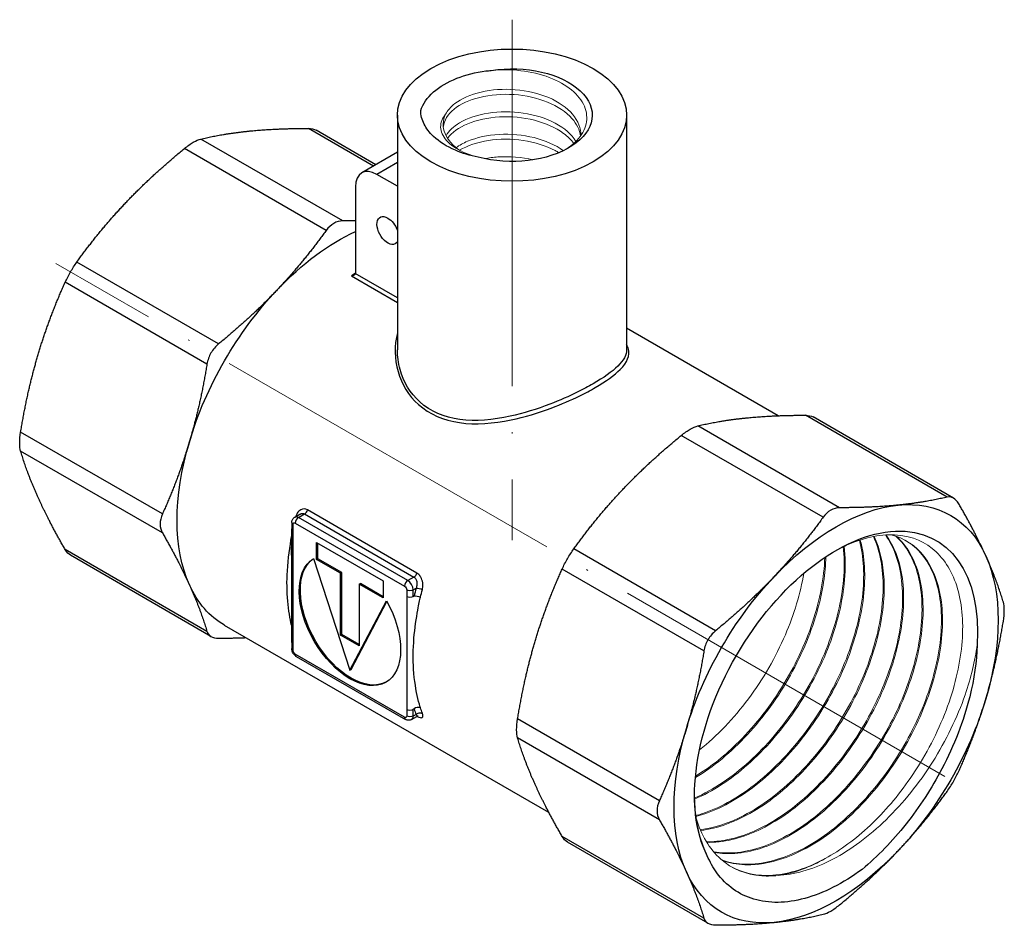
# Model space of a CAD drawing. Units: millimetres. Extents: x 273 to 742, y 1489 to 1636.
# Drawn here: x 476 to 541, y 1501 to 1561 of the extents above; entities that cross this region are included whole.
import ezdxf

# ---------------------------------------------------------------- set-up
doc = ezdxf.new("R2010")
doc.units = ezdxf.units.MM
doc.linetypes.add('ACAD_ISO04W100', pattern=[30, 24, -3, 0, -3])
doc.layers.get('0').update_dxf_attribs({"color": 220})
for name, color, linetype, lineweight in [('Осевая', 1, 'ACAD_ISO04W100', 15), ('Основная толстая', 7, 'Continuous', 30), ('Основная тонкая', 7, 'Continuous', 15)]:
    doc.layers.add(name, color=color, linetype=linetype, lineweight=lineweight)

# ---------------------------------------------------------------- blocks, each defined once
blk = doc.blocks.new('*U137')
at = {"layer": 'Осевая', "color": 0, "transparency": 16777216}
blk.add_line((26.207, -15.13), (-31.992, 18.47), dxfattribs=at)
blk = doc.blocks.new('*U138')
at = {"layer": 'Осевая', "color": 0, "transparency": 16777216}
blk.add_line((0, 13.928), (0, -20.157), dxfattribs=at)
blk = doc.blocks.new('A$C52AE607C')
at = {"layer": 'Основная толстая', "extrusion": (-5.55112e-17, 0.816497, 0.57735)}
for p, q in [((-13.732, 23.061), (-13.732, 7.704)), ((1.268, 23.061), (1.268, 7.704)), ((-15.294, 19.73), (-19.559, 22.193)), ((-15.142, 19.818), (-19.056, 22.078)), ((-17.314, 16.138), (-26.595, 21.496)), ((-18.396, 15.513), (-27.677, 20.871)), ((-13.732, 20.632), (-16.071, 19.282)), ((-13.732, 19.956), (-15.071, 19.183)), ((-13.732, 18.41), (-15.071, 19.183)), ((-16.485, 18.366), (-16.485, 12.706)), ((-25.432, 8.086), (-34.713, 13.444)), ((-16.748, 12.534), (-13.732, 10.793)), ((-13.732, 11.094), (-16.487, 12.684)), ((-26.197, 6.76), (-35.478, 12.118)), ((11.187, 3.381), (1.268, 9.107)), ((22.248, -1.945), (12.968, 3.413)), ((22.663, -2.009), (13.471, 3.299)), ((15.213, -2.642), (5.932, 2.716)), ((-29.112, -3.047), (-38.392, 2.312)), ((14.13, -3.267), (4.85, 2.091)), ((-29.112, -4.296), (-38.392, 1.062)), ((-20.453, -3.257), (-20.12, -3.065)), ((-20.203, -3.282), (-19.803, -3.051)), ((-19.803, -3.051), (-12.65, -7.181)), ((-12.454, -6.916), (-19.607, -2.787)), ((-20.644, -3.609), (-20.644, -4.029)), ((-20.556, -4.152), (-20.556, -3.731)), ((-20.415, -3.649), (-13.263, -7.779)), ((-13.05, -7.412), (-20.203, -3.282)), ((-20.556, -11.57), (-20.556, -4.152)), ((-19.022, -6.026), (-19.022, -4.915)), ((-19.022, -4.915), (-14.656, -7.436)), ((-18.951, -5.985), (-18.951, -4.955)), ((-26.197, -10.738), (-35.478, -5.38)), ((-25.935, -11.065), (-35.127, -5.758)), ((7.095, -10.694), (-2.186, -5.336)), ((-19.23, -5.969), (-16.839, -13.271)), ((-19.022, -6.026), (-18.951, -5.985)), ((-17.451, -6.933), (-19.022, -6.026)), ((-17.38, -6.892), (-18.951, -5.985)), ((-17.451, -6.933), (-17.38, -6.892)), ((-17.451, -10.981), (-17.451, -6.933)), ((-17.38, -10.94), (-17.38, -6.892)), ((6.33, -12.019), (-2.951, -6.661)), ((-16.226, -7.64), (-16.156, -7.599)), ((-14.656, -8.547), (-16.226, -7.64)), ((-16.226, -7.64), (-16.226, -11.688)), ((-14.656, -8.466), (-16.156, -7.599)), ((-14.656, -7.436), (-14.656, -8.547)), ((-12.65, -7.181), (-13.05, -7.412)), ((-13.121, -8.024), (-13.121, -8.444)), ((-12.697, -8.024), (-12.513, -7.918)), ((-12.697, -8.444), (-12.697, -8.024)), ((-16.839, -13.271), (-14.448, -8.73)), ((-16.768, -13.23), (-14.422, -8.776)), ((-13.121, -8.444), (-13.121, -15.862)), ((-3.813, -22.6), (-25.046, -10.342)), ((-17.451, -10.981), (-17.38, -10.94)), ((-16.226, -11.606), (-17.38, -10.94)), ((-20.644, -11.447), (-20.644, -11.868)), ((-20.556, -11.99), (-20.556, -11.57)), ((-16.226, -11.688), (-17.451, -10.981)), ((-13.263, -16.364), (-20.415, -12.235)), ((-20.353, -12.372), (-13.2, -16.502)), ((-16.839, -13.271), (-16.768, -13.23)), ((-13.121, -15.862), (-13.121, -16.283)), ((-12.697, -16.283), (-12.697, -15.862)), ((-12.8, -16.512), (-12.468, -16.319)), ((-12.513, -16.177), (-12.697, -16.283)), ((3.415, -21.826), (-5.865, -16.468)), ((3.415, -23.076), (-5.865, -17.718)), ((6.33, -29.517), (-2.951, -24.159)), ((6.592, -29.845), (-2.6, -24.537))]:
    blk.add_line(p, q, dxfattribs=at)
at = {"layer": 'Основная толстая', "extrusion": (-6.41825e-17, 7.98732e-31, -1)}
blk.add_ellipse((-6.232, 23.061), major_axis=(-7.5, 0), ratio=0.57735, start_param=-2.356194, end_param=3.926991, dxfattribs=at)
at = {"layer": 'Основная толстая', "extrusion": (7.6958e-17, 5.55112e-17, -1)}
blk.add_ellipse((-6.232, 23.061), major_axis=(5.25, 0), ratio=0.57735, start_param=-1.832596, end_param=2.007129, dxfattribs=at)
at = {"layer": 'Основная толстая'}
for centre, major_axis, ratio, start_param, end_param in [((-15.071, 17.55), (-1, 1.732), 0.57735, -0.785398, 0.785398), ((-15.212, 1.302), (-7.5, -12.99), 0.57735, -2.235905, -2.210947), ((-20.203, -3.69), (-0.25, 0.433), 0.57735, -0.785398, 0), ((-19.803, -2.806), (0.15, 0.26), 0.57735, -2.356194, -1.17827), ((-20.344, -3.609), (-0.3, 0), 0.57735, 0, 0.785398), ((-20.203, -3.527), (-0.15, -0.26), 0.57735, -2.356194, -0.785398), ((-20.344, -4.029), (-0.3, 0), 0.57735, 0, 0.785398), ((-12.65, -6.936), (0.15, 0.26), 0.57735, -2.356194, -1.17827), ((-13.05, -7.656), (-0.15, -0.26), 0.57735, -2.356194, -0.785398), ((-13.05, -7.82), (-0.25, 0.433), 0.57735, -2.356194, -0.785398), ((-2.302, -6.152), (-7.65, -13.25), 0.57735, -1.12229, -1.085982), ((-12.909, -8.322), (0.3, 0), 0.57735, -2.356194, -0.785398), ((-20.344, -11.868), (-0.3, 0), 0.57735, 0, 0.785398), ((-12.424, -15.939), (-0.286, -0.091), 0.722405, -2.558857, -0.988061), ((-2.302, -6.152), (-7.65, -13.25), 0.57735, -0.484814, -0.448506), ((-13.05, -16.079), (0.25, -0.433), 0.57735, 0, 0.785398)]:
    blk.add_ellipse(centre, major_axis=major_axis, ratio=ratio, start_param=start_param, end_param=end_param, dxfattribs=at)
at = {"layer": 'Основная толстая', "extrusion": (-4.26297e-17, 2.95881e-16, -1)}
for centre, major_axis, start_param, end_param in [((-14.364, 15.509), (0.5, -0.866), -0.319455, 3.926991), ((-20.415, -3.813), (-0.1, 0.173), -0.785398, 0.785398)]:
    blk.add_ellipse(centre, major_axis=major_axis, ratio=0.57735, start_param=start_param, end_param=end_param, dxfattribs=at)
at = {"layer": 'Основная толстая', "extrusion": (8.1274e-17, 3.03319e-16, -1)}
blk.add_ellipse((-14.364, 15.509), major_axis=(0.5, -0.866), ratio=0.57735, start_param=-2.356194, end_param=-1.251341, dxfattribs=at)
at = {"layer": 'Основная толстая', "extrusion": (-3.69718e-16, 4.69852e-16, -1)}
blk.add_ellipse((-17.546, 2.649), major_axis=(7.5, 12.99), ratio=0.57735, start_param=-1.178097, end_param=-0.685231, dxfattribs=at)
at = {"layer": 'Основная толстая', "extrusion": (-5.72369e-17, 2.89441e-16, -1)}
blk.add_ellipse((-17.546, 2.649), major_axis=(7.5, 12.99), ratio=0.57735, start_param=-1.963495, end_param=-1.178097, dxfattribs=at)
at = {"layer": 'Основная толстая', "extrusion": (-4.52985e-16, 3.2563e-16, -1)}
blk.add_ellipse((-17.546, 2.649), major_axis=(-7.5, -12.99), ratio=0.57735, start_param=0.392699, end_param=1.178097, dxfattribs=at)
at = {"layer": 'Основная толстая', "extrusion": (-2.08896e-16, 2.48804e-16, -1)}
blk.add_ellipse((14.981, -16.131), major_axis=(7.5, 12.99), ratio=0.57735, start_param=-1.178097, end_param=-0.392699, dxfattribs=at)
at = {"layer": 'Основная толстая', "extrusion": (1.48742e-17, 2.47807e-16, -1)}
blk.add_ellipse((14.981, -16.131), major_axis=(7.5, 12.99), ratio=0.57735, start_param=-0.392699, end_param=0.392699, dxfattribs=at)
at = {"layer": 'Основная толстая', "extrusion": (-1.88578e-16, 1.72974e-16, -1)}
blk.add_ellipse((14.981, -16.131), major_axis=(-6.55, -11.345), ratio=0.57735, start_param=0.358762, end_param=4.004561, dxfattribs=at)
at = {"layer": 'Основная толстая', "extrusion": (-3.69184e-17, 2.13611e-16, -1)}
blk.add_ellipse((14.981, -16.131), major_axis=(7.5, 12.99), ratio=0.57735, start_param=0.392699, end_param=1.178097, dxfattribs=at)
at = {"layer": 'Основная толстая', "extrusion": (3.494e-16, 3.94022e-16, -1)}
blk.add_ellipse((-16.839, -10.007), major_axis=(2.347, -4.064), ratio=0.57735, start_param=-1.551614, end_param=3.122411, dxfattribs=at)
at = {"layer": 'Основная толстая', "extrusion": (3.29081e-16, 3.18193e-16, -1)}
blk.add_ellipse((-16.768, -9.966), major_axis=(2.347, -4.064), ratio=0.57735, start_param=0.015068, end_param=3.091874, dxfattribs=at)
at = {"layer": 'Основная толстая', "extrusion": (-1.53385e-16, 3.44952e-16, -1)}
blk.add_ellipse((-17.546, 2.649), major_axis=(-7.5, -12.99), ratio=0.57735, start_param=0, end_param=0.392699, dxfattribs=at)
at = {"layer": 'Основная толстая', "extrusion": (-2.5697e-16, 2.76559e-16, -1)}
blk.add_ellipse((14.981, -16.131), major_axis=(7.5, 12.99), ratio=0.57735, start_param=-1.963495, end_param=-1.178097, dxfattribs=at)
at = {"layer": 'Основная толстая', "extrusion": (3.05044e-16, 3.04315e-16, -1)}
blk.add_ellipse((-13.263, -7.942), major_axis=(0.1, -0.173), ratio=0.57735, start_param=-2.356194, end_param=-0.785398, dxfattribs=at)
at = {"layer": 'Основная толстая', "extrusion": (-1.12715e-16, 1.11022e-16, -1)}
for centre in [(-12.909, -7.901), (-12.909, -16.16)]:
    blk.add_ellipse(centre, major_axis=(-0.3, 0), ratio=0.57735, start_param=-2.356194, end_param=-0.785398, dxfattribs=at)
at = {"layer": 'Основная толстая', "extrusion": (-8.06242e-17, 2.08106e-17, -1)}
blk.add_ellipse((-12.301, -8.04), major_axis=(0.29, -0.075), ratio=0.354049, start_param=-2.476239, end_param=-0.905443, dxfattribs=at)
at = {"layer": 'Основная толстая', "extrusion": (-3.31999e-17, 2.75563e-16, -1)}
for centre, major_axis, start_param, end_param in [((-2.09, -6.275), (7.5, 12.99), -2.05561, -2.019302), ((-20.203, -12.112), (-0.15, -0.26), 0, 0.785398)]:
    blk.add_ellipse(centre, major_axis=major_axis, ratio=0.57735, start_param=start_param, end_param=end_param, dxfattribs=at)
at = {"layer": 'Основная толстая', "extrusion": (-1.07189e-16, -3.20774e-17, -1)}
blk.add_ellipse((-12.424, -8.542), major_axis=(0.292, -0.068), ratio=0.380523, start_param=-2.467336, end_param=-0.89654, dxfattribs=at)
at = {"layer": 'Основная толстая', "extrusion": (2.67078e-17, 1.66533e-16, -1)}
blk.add_ellipse((-20.344, -11.447), major_axis=(-0.3, 0), ratio=0.57735, start_param=-0.785398, end_param=0, dxfattribs=at)
at = {"layer": 'Основная толстая', "extrusion": (7.75554e-17, 3.6527e-16, -1)}
blk.add_ellipse((-20.415, -12.072), major_axis=(-0.1, 0.173), ratio=0.57735, start_param=-2.356194, end_param=-0.785398, dxfattribs=at)
at = {"layer": 'Основная толстая', "extrusion": (-1.57104e-16, 2.83e-16, -1)}
blk.add_ellipse((14.981, -16.131), major_axis=(-7.5, -12.99), ratio=0.57735, start_param=-1.963495, end_param=-1.178097, dxfattribs=at)
at = {"layer": 'Основная толстая', "extrusion": (-9.22934e-17, 1.11022e-16, -1)}
blk.add_ellipse((-12.909, -15.74), major_axis=(-0.3, 0), ratio=0.57735, start_param=-2.356194, end_param=-0.785398, dxfattribs=at)
at = {"layer": 'Основная толстая', "extrusion": (-5.74744e-17, 1.56301e-16, -1)}
blk.add_ellipse((-12.301, -16.299), major_axis=(0.282, 0.104), ratio=0.735742, start_param=-2.120888, end_param=-0.550091, dxfattribs=at)
at = {"layer": 'Основная толстая', "extrusion": (-2.77289e-16, 3.52389e-16, -1)}
blk.add_ellipse((-2.09, -6.275), major_axis=(7.5, 12.99), ratio=0.57735, start_param=-2.693087, end_param=-2.656779, dxfattribs=at)
at = {"layer": 'Основная толстая', "extrusion": (2.29215e-16, 3.24633e-16, -1)}
blk.add_ellipse((-13.263, -16.201), major_axis=(0.1, -0.173), ratio=0.57735, start_param=-0.785398, end_param=0.785398, dxfattribs=at)
at = {"layer": 'Основная толстая', "extrusion": (-2.7357e-16, 4.14341e-16, -1)}
blk.add_ellipse((-13.05, -16.242), major_axis=(-0.15, -0.26), ratio=0.57735, start_param=0, end_param=0.785398, dxfattribs=at)
at = {"layer": 'Основная толстая', "extrusion": (-2.53252e-16, 3.38511e-16, -1)}
blk.add_ellipse((14.981, -16.131), major_axis=(-7.5, -12.99), ratio=0.57735, start_param=0.392699, end_param=1.178097, dxfattribs=at)
at = {"layer": 'Основная толстая', "extrusion": (-2.12615e-16, 1.86852e-16, -1)}
blk.add_ellipse((14.981, -16.131), major_axis=(-7.5, -12.99), ratio=0.57735, start_param=-1.178097, end_param=-0.392699, dxfattribs=at)
at = {"layer": 'Основная толстая', "extrusion": (-2.05178e-16, 3.10756e-16, -1)}
blk.add_ellipse((14.981, -16.131), major_axis=(-7.5, -12.99), ratio=0.57735, start_param=-0.392699, end_param=0.392699, dxfattribs=at)
at = {"layer": 'Основная толстая'}
for points, knots in [([(-12.209, 23.363), (-12.066, 23.795), (-11.78, 24.208), (-10.963, 24.93), (-10.45, 25.236), (-9.27, 25.704), (-8.622, 25.867), (-7.823, 25.967), (-7.707, 25.979), (-7.591, 25.989)], [0, 0, 0, 0, 0.2287549, 0.2287549, 0.4484205, 0.4484205, 0.6589941, 0.6589941, 0.6944153, 0.6944153, 0.6944153, 0.6944153]), ([(-8.451, 20.314), (-8.981, 20.416), (-9.481, 20.566), (-10.511, 21.005), (-10.999, 21.315), (-11.637, 21.921), (-11.841, 22.191), (-12.126, 22.762), (-12.202, 23.062), (-12.209, 23.363)], [0.6011016, 0.6011016, 0.6011016, 0.6011016, 0.7687265, 0.7687265, 0.9835304, 0.9835304, 1.1351337, 1.1351337, 1.2908933, 1.2908933, 1.2908933, 1.2908933]), ([(-16.748, 12.534), (-16.747, 12.534), (-16.746, 12.534), (-16.706, 12.537), (-16.668, 12.545), (-16.601, 12.567), (-16.572, 12.581), (-16.529, 12.611), (-16.514, 12.626), (-16.494, 12.655), (-16.488, 12.67), (-16.487, 12.684)], [-0.00028188, -0.00028188, -0.00028188, -0.00028188, 0, 0, 0.01160066, 0.01160066, 0.02188806, 0.02188806, 0.02925661, 0.02925661, 0.03517161, 0.03517161, 0.03517161, 0.03517161]), ([(-13.732, 8.808), (-13.944, 7.987), (-13.93, 7.103), (-13.458, 5.458), (-13.004, 4.696), (-11.645, 3.482), (-10.706, 3.077), (-8.607, 2.776), (-7.45, 2.871), (-5.403, 3.297), (-4.51, 3.568), (-3.003, 4.131), (-2.374, 4.403), (-1.438, 4.861), (-1.099, 5.041), (-0.787, 5.221), (-0.081, 5.628), (0.479, 6.033), (1.316, 6.884), (1.494, 7.318), (1.362, 7.846), (1.322, 7.945), (1.268, 8.044)], [-6.937005, -6.937005, -6.937005, -6.937005, -6.601642, -6.601642, -6.272237, -6.272237, -5.915039, -5.915039, -5.55292, -5.55292, -5.274366, -5.274366, -5.060094, -5.060094, -4.926174, -4.926174, -4.926174, -4.622607, -4.622607, -4.245374, -4.245374, -4.158469, -4.158469, -4.158469, -4.158469]), ([(1.268, 7.704), (1.267, 7.361), (1.076, 7.011), (0.323, 6.264), (-0.232, 5.868), (-0.929, 5.466), (-1.236, 5.288), (-1.571, 5.11), (-2.493, 4.655), (-3.112, 4.383), (-4.592, 3.817), (-5.469, 3.541), (-7.476, 3.1), (-8.608, 2.995), (-10.66, 3.272), (-11.575, 3.663), (-12.896, 4.854), (-13.334, 5.605), (-13.674, 6.832), (-13.732, 7.269), (-13.732, 7.704)], [4.311075, 4.311075, 4.311075, 4.311075, 4.622607, 4.622607, 4.926174, 4.926174, 4.926174, 5.060094, 5.060094, 5.274366, 5.274366, 5.55292, 5.55292, 5.915039, 5.915039, 6.272237, 6.272237, 6.601642, 6.601642, 6.774171, 6.774171, 6.774171, 6.774171]), ([(-19.607, -2.787), (-19.752, -2.703), (-19.918, -2.701), (-20.153, -2.822), (-20.235, -2.904), (-20.333, -3.07), (-20.363, -3.141), (-20.383, -3.217)], [0, 0, 0, 0, 0.0614625, 0.0614625, 0.1036579, 0.1036579, 0.1293492, 0.1293492, 0.1293492, 0.1293492]), ([(-20.12, -3.065), (-20.116, -3.063), (-20.112, -3.061), (-20.007, -3.004), (-19.893, -2.999), (-19.803, -3.051)], [-0.06374585, -0.06374585, -0.06374585, -0.06374585, -0.06146249, -0.06146249, 0, 0, 0, 0]), ([(-20.644, -3.609), (-20.644, -3.587), (-20.643, -3.564), (-20.636, -3.516), (-20.63, -3.492), (-20.613, -3.442), (-20.602, -3.416), (-20.572, -3.365), (-20.553, -3.34), (-20.508, -3.295), (-20.482, -3.274), (-20.453, -3.257)], [4.712389, 4.712389, 4.712389, 4.712389, 4.8694686, 4.8694686, 5.0265482, 5.0265482, 5.1836279, 5.1836279, 5.3407075, 5.3407075, 5.4977871, 5.4977871, 5.4977871, 5.4977871]), ([(-20.644, -4.363), (-20.656, -4.42), (-20.667, -4.479), (-20.679, -4.543), (-20.789, -5.126), (-20.912, -6.004), (-20.956, -6.764), (-20.997, -7.476), (-20.99, -8.099), (-20.931, -8.765), (-20.88, -9.354), (-20.777, -9.929), (-20.685, -10.315), (-20.673, -10.366), (-20.662, -10.414), (-20.65, -10.459)], [0.141891, 0.141891, 0.141891, 0.141891, 0.1679057, 0.1679057, 0.1679057, 0.4065683, 0.4065683, 0.4065683, 0.6299553, 0.6299553, 0.6299553, 0.827706, 0.827706, 0.827706, 0.8539107, 0.8539107, 0.8539107, 0.8539107]), ([(-20.676, -5.775), (-20.676, -5.775), (-20.676, -5.775), (-20.676, -5.775), (-20.676, -5.775), (-20.676, -5.774), (-20.676, -5.773), (-20.675, -5.762), (-20.675, -5.75), (-20.672, -5.691), (-20.67, -5.642), (-20.662, -5.446), (-20.657, -5.301), (-20.644, -4.79), (-20.644, -4.412), (-20.644, -4.029)], [2.180631, 2.180631, 2.180631, 2.180631, 2.180744, 2.180744, 2.182213, 2.182213, 2.188122, 2.188122, 2.235022, 2.235022, 2.420478, 2.420478, 2.976454, 2.976454, 4.383122, 4.383122, 4.383122, 4.383122]), ([(-12.101, -8.006), (-12.073, -7.898), (-12.062, -7.78), (-12.076, -7.525), (-12.107, -7.388), (-12.202, -7.173), (-12.257, -7.088), (-12.363, -6.979), (-12.407, -6.943), (-12.454, -6.916)], [0, 0, 0, 0, 0.0364177, 0.0364177, 0.0780226, 0.0780226, 0.1100265, 0.1100265, 0.1300289, 0.1300289, 0.1300289, 0.1300289]), ([(-12.65, -7.181), (-12.621, -7.198), (-12.594, -7.22), (-12.533, -7.292), (-12.503, -7.348), (-12.46, -7.493), (-12.452, -7.587), (-12.466, -7.761), (-12.485, -7.843), (-12.513, -7.918)], [-0.1300289, -0.1300289, -0.1300289, -0.1300289, -0.1100265, -0.1100265, -0.0780226, -0.0780226, -0.0364177, -0.0364177, 0, 0, 0, 0]), ([(-12.221, -15.75), (-12.265, -15.613), (-12.318, -15.444), (-12.396, -15.123), (-12.505, -14.667), (-12.628, -13.931), (-12.672, -13.221), (-12.713, -12.557), (-12.706, -11.925), (-12.648, -11.192), (-12.596, -10.543), (-12.493, -9.849), (-12.402, -9.358), (-12.322, -8.93), (-12.266, -8.689), (-12.221, -8.497)], [0, 0, 0, 0, 0.167906, 0.167906, 0.167906, 0.406568, 0.406568, 0.406568, 0.629955, 0.629955, 0.629955, 0.827706, 0.827706, 0.827706, 1, 1, 1, 1]), ([(-20.353, -12.372), (-20.391, -12.35), (-20.424, -12.324), (-20.483, -12.269), (-20.508, -12.238), (-20.554, -12.174), (-20.573, -12.14), (-20.606, -12.069), (-20.619, -12.032), (-20.638, -11.953), (-20.644, -11.912), (-20.644, -11.868)], [3.141593, 3.141593, 3.141593, 3.141593, 3.455752, 3.455752, 3.769911, 3.769911, 4.08407, 4.08407, 4.39823, 4.39823, 4.712389, 4.712389, 4.712389, 4.712389]), ([(24.216, -11.628), (24.188, -12.701), (24.023, -13.843), (23.334, -16.594), (22.714, -18.197), (21.234, -21.017), (20.443, -22.235), (18.672, -24.474), (17.701, -25.478), (16.688, -26.322)], [2.084028, 2.084028, 2.084028, 2.084028, 2.47314, 2.47314, 2.994797, 2.994797, 3.427821, 3.427821, 3.86688, 3.86688, 3.86688, 3.86688]), ([(-12.436, -16.305), (-12.299, -16.38), (-12.189, -16.406), (-12.083, -16.359), (-12.063, -16.313), (-12.069, -16.206), (-12.081, -16.157), (-12.101, -16.102)], [0.0026812, 0.0026812, 0.0026812, 0.0026812, 0.0614625, 0.0614625, 0.1036579, 0.1036579, 0.1300301, 0.1300301, 0.1300301, 0.1300301]), ([(-12.8, -16.512), (-12.829, -16.528), (-12.86, -16.541), (-12.922, -16.557), (-12.953, -16.561), (-13.012, -16.561), (-13.04, -16.558), (-13.092, -16.548), (-13.116, -16.541), (-13.161, -16.523), (-13.181, -16.513), (-13.2, -16.502)], [2.3561945, 2.3561945, 2.3561945, 2.3561945, 2.5132741, 2.5132741, 2.6703538, 2.6703538, 2.8274334, 2.8274334, 2.984513, 2.984513, 3.1415927, 3.1415927, 3.1415927, 3.1415927]), ([(-12.513, -16.177), (-12.492, -16.207), (-12.477, -16.234), (-12.453, -16.289), (-12.453, -16.311), (-12.468, -16.319)], [-0.13003008, -0.13003008, -0.13003008, -0.13003008, -0.10365793, -0.10365793, -0.06374585, -0.06374585, -0.06374585, -0.06374585]), ([(-12.378, -16.295), (-12.378, -16.295), (-12.378, -16.295), (-12.379, -16.295), (-12.385, -16.294), (-12.408, -16.297), (-12.427, -16.3), (-12.454, -16.312), (-12.461, -16.316), (-12.468, -16.319)], [0.03767038, 0.03767038, 0.03767038, 0.03767038, 0.03824751, 0.03824751, 0.04945213, 0.04945213, 0.06045694, 0.06045694, 0.06374585, 0.06374585, 0.06374585, 0.06374585]), ([(6.548, -25.425), (6.329, -24.983), (6.15, -24.496), (5.82, -23.197), (5.72, -22.349), (5.718, -21.445)], [5.5723789, 5.5723789, 5.5723789, 5.5723789, 5.7983404, 5.7983404, 6.1280627, 6.1280627, 6.1280627, 6.1280627]), ([(16.688, -26.322), (15.431, -27.239), (14.153, -27.885), (11.723, -28.546), (10.591, -28.565), (8.621, -27.981), (7.797, -27.393), (6.933, -26.202), (6.724, -25.831), (6.548, -25.425)], [0, 0, 0, 0, 0.53801, 0.53801, 1.066994, 1.066994, 1.586949, 1.586949, 1.788742, 1.788742, 1.788742, 1.788742])]:
    blk.add_open_spline(points, degree=3, knots=knots, dxfattribs=at)
for points, weights in [([(-26.595, 21.496), (-25.092, 21.854), (-23.386, 22.023)], [1.00210714434, 1.01656997508, 1]), ([(-23.386, 22.023), (-21.681, 22.192), (-19.559, 22.193)], [1, 1.01656997508, 1.00210714434]), ([(-31.504, 17.336), (-29.799, 19.136), (-27.677, 20.871)], [1, 1.01656997508, 1.00210714434]), ([(-34.713, 13.444), (-33.21, 15.535), (-31.504, 17.336)], [1.00210714434, 1.01656997508, 1]), ([(-16.485, 16.144), (-16.889, 16.138), (-17.314, 16.138)], [1.00661510272, 1.0049684275, 1.00210714434]), ([(-18.396, 15.513), (-19.899, 13.421), (-21.605, 11.62)], [1.00210714434, 1.01656997508, 1]), ([(-37.245, 7.394), (-36.538, 9.771), (-35.478, 12.118)], [1, 1.01656997513, 1.00210714435]), ([(-21.605, 11.62), (-23.31, 9.82), (-25.432, 8.086)], [1, 1.01656997508, 1.00210714434]), ([(-38.392, 2.312), (-37.951, 5.016), (-37.245, 7.394)], [1.00210714436, 1.01656997512, 1]), ([(-26.197, 6.76), (-26.639, 4.055), (-27.345, 1.678)], [1.00210714435, 1.01656997513, 1]), ([(5.932, 2.716), (7.435, 3.074), (9.141, 3.243)], [1.00210714434, 1.01656997508, 1]), ([(9.141, 3.243), (10.846, 3.412), (12.968, 3.413)], [1, 1.01656997508, 1.00210714434]), ([(1.023, -1.443), (2.728, 0.357), (4.85, 2.091)], [1, 1.01656997508, 1.00210714434]), ([(-27.345, 1.678), (-28.052, -0.699), (-29.112, -3.047)], [1, 1.01656997512, 1.00210714436]), ([(-37.245, -1.98), (-37.951, -0.419), (-38.392, 1.062)], [1, 1.01656997503, 1.00210714433]), ([(-2.186, -5.336), (-0.683, -3.244), (1.023, -1.443)], [1.00210714434, 1.01656997508, 1]), ([(-35.478, -5.38), (-36.538, -3.542), (-37.245, -1.98)], [1.00210714434, 1.01656997503, 1]), ([(19.04, -2.472), (17.334, -2.641), (15.213, -2.642)], [1, 1.01656997508, 1.00210714434]), ([(22.248, -1.945), (20.746, -2.303), (19.04, -2.472)], [1.00210714434, 1.01656997508, 1]), ([(24.78, -5.786), (24.074, -4.225), (23.014, -2.387)], [1, 1.01656997508, 1.00210714434]), ([(14.13, -3.267), (12.628, -5.358), (10.922, -7.159)], [1.00210714434, 1.01656997508, 1]), ([(-29.112, -4.296), (-28.052, -6.134), (-27.345, -7.696)], [1.00210714433, 1.01656997503, 1]), ([(25.928, -8.828), (25.487, -7.348), (24.78, -5.786)], [1.00210714434, 1.01656997508, 1]), ([(-4.718, -11.386), (-4.011, -9.009), (-2.951, -6.661)], [1, 1.01656997513, 1.00210714435]), ([(-27.345, -7.696), (-26.639, -9.257), (-26.197, -10.738)], [1, 1.01656997503, 1.00210714434]), ([(10.922, -7.159), (9.216, -8.959), (7.095, -10.694)], [1, 1.01656997508, 1.00210714434]), ([(24.78, -15.16), (25.487, -12.783), (25.928, -10.078)], [1, 1.01656997508, 1.00210714434]), ([(-25.432, -11.18), (-24.495, -11.179), (-23.651, -11.147)], [1.00210714434, 1.00844442726, 1.00882343402]), ([(-5.865, -16.468), (-5.424, -13.763), (-4.718, -11.386)], [1.00210714436, 1.01656997512, 1]), ([(6.33, -12.019), (5.888, -14.724), (5.182, -17.101)], [1.00210714435, 1.01656997513, 1]), ([(23.014, -19.885), (24.074, -17.537), (24.78, -15.16)], [1.00210714434, 1.01656997508, 1]), ([(5.182, -17.101), (4.475, -19.479), (3.415, -21.826)], [1, 1.01656997512, 1.00210714436]), ([(-4.718, -20.76), (-5.424, -19.198), (-5.865, -17.718)], [1, 1.01656997503, 1.00210714433]), ([(-2.951, -24.159), (-4.011, -22.321), (-4.718, -20.76)], [1.00210714434, 1.01656997503, 1]), ([(19.04, -25.102), (20.746, -23.302), (22.248, -21.21)], [1, 1.01656997508, 1.00210714434]), ([(3.415, -23.076), (4.475, -24.914), (5.182, -26.475)], [1.00210714433, 1.01656997503, 1]), ([(15.213, -28.637), (17.334, -26.903), (19.04, -25.102)], [1.00210714434, 1.01656997508, 1]), ([(5.182, -26.475), (5.888, -28.037), (6.33, -29.517)], [1, 1.01656997503, 1.00210714434]), ([(10.922, -29.789), (12.628, -29.62), (14.13, -29.262)], [1, 1.01656997508, 1.00210714434]), ([(7.095, -29.959), (9.216, -29.958), (10.922, -29.789)], [1.00210714434, 1.01656997508, 1])]:
    blk.add_rational_spline(points, weights, degree=2, dxfattribs=at)
for points in [[(-19.559, 22.193), (-19.357, 22.193), (-19.184, 22.152), (-19.056, 22.078)], [(-27.677, 20.871), (-27.475, 21.036), (-27.272, 21.178), (-27.092, 21.282)], [(-27.092, 21.282), (-26.912, 21.386), (-26.738, 21.462), (-26.595, 21.496)], [(-17.314, 16.138), (-17.516, 16.137), (-17.719, 16.079), (-17.899, 15.975)], [(-17.899, 15.975), (-18.08, 15.871), (-18.253, 15.712), (-18.396, 15.513)], [(-35.127, 12.799), (-35, 13.02), (-34.856, 13.245), (-34.713, 13.444)], [(-35.478, 12.118), (-35.377, 12.342), (-35.255, 12.579), (-35.127, 12.799)], [(-16.487, 12.684), (-16.486, 12.692), (-16.485, 12.699), (-16.485, 12.706)], [(-25.432, 8.086), (-25.634, 7.92), (-25.808, 7.713), (-25.935, 7.492)], [(-25.935, 7.492), (-26.062, 7.272), (-26.155, 7.017), (-26.197, 6.76)], [(12.968, 3.413), (13.17, 3.413), (13.343, 3.372), (13.471, 3.299)], [(5.435, 2.503), (5.615, 2.607), (5.789, 2.682), (5.932, 2.716)], [(-38.456, 1.599), (-38.456, 1.807), (-38.434, 2.054), (-38.392, 2.312)], [(4.85, 2.091), (5.052, 2.257), (5.255, 2.399), (5.435, 2.503)], [(-38.392, 1.062), (-38.434, 1.203), (-38.456, 1.391), (-38.456, 1.599)], [(22.663, -2.009), (22.536, -1.935), (22.392, -1.911), (22.248, -1.945)], [(23.014, -2.387), (22.913, -2.212), (22.79, -2.082), (22.663, -2.009)], [(-29.112, -3.047), (-29.212, -3.27), (-29.263, -3.5), (-29.263, -3.708)], [(14.627, -2.805), (14.447, -2.909), (14.274, -3.068), (14.13, -3.267)], [(15.213, -2.642), (15.011, -2.642), (14.808, -2.701), (14.627, -2.805)], [(-29.263, -3.708), (-29.263, -3.916), (-29.212, -4.121), (-29.112, -4.296)], [(-20.644, -11.447), (-20.644, -8.975), (-20.644, -6.502), (-20.644, -4.029)], [(-35.127, -5.758), (-35.255, -5.684), (-35.377, -5.555), (-35.478, -5.38)], [(-2.6, -5.98), (-2.473, -5.759), (-2.329, -5.535), (-2.186, -5.336)], [(-2.951, -6.661), (-2.85, -6.438), (-2.728, -6.201), (-2.6, -5.98)], [(-12.636, -8.419), (-12.646, -8.463), (-12.697, -8.484), (-12.697, -8.444)], [(25.991, -9.366), (25.991, -9.158), (25.97, -8.969), (25.928, -8.828)], [(25.928, -10.078), (25.97, -9.821), (25.991, -9.574), (25.991, -9.366)], [(-26.197, -10.738), (-26.155, -10.879), (-26.062, -10.992), (-25.935, -11.065)], [(7.095, -10.694), (6.893, -10.859), (6.719, -11.067), (6.592, -11.287)], [(-25.935, -11.065), (-25.808, -11.139), (-25.634, -11.18), (-25.432, -11.18)], [(6.592, -11.287), (6.465, -11.508), (6.372, -11.762), (6.33, -12.019)], [(-12.697, -15.862), (-12.697, -15.823), (-12.646, -15.785), (-12.636, -15.817)], [(-5.929, -17.18), (-5.929, -16.972), (-5.907, -16.725), (-5.865, -16.468)], [(-5.865, -17.718), (-5.907, -17.577), (-5.929, -17.388), (-5.929, -17.18)], [(22.663, -20.566), (22.79, -20.345), (22.913, -20.108), (23.014, -19.885)], [(22.248, -21.21), (22.392, -21.011), (22.536, -20.787), (22.663, -20.566)], [(3.415, -21.826), (3.314, -22.049), (3.264, -22.28), (3.264, -22.488)], [(3.264, -22.488), (3.264, -22.696), (3.314, -22.901), (3.415, -23.076)], [(-2.6, -24.537), (-2.728, -24.464), (-2.85, -24.334), (-2.951, -24.159)], [(14.627, -29.049), (14.808, -28.945), (15.011, -28.802), (15.213, -28.637)], [(6.33, -29.517), (6.372, -29.658), (6.465, -29.771), (6.592, -29.845)], [(14.13, -29.262), (14.274, -29.228), (14.447, -29.153), (14.627, -29.049)], [(6.592, -29.845), (6.719, -29.918), (6.893, -29.959), (7.095, -29.959)]]:
    blk.add_open_spline(points, degree=3, dxfattribs=at)
at = {"layer": 'Основная тонкая', "extrusion": (-9.3972e-17, 5.55112e-17, -1)}
blk.add_ellipse((-6.232, 22.449), major_axis=(-4.5, 0), ratio=0.57735, start_param=-0.721313, end_param=0.261799, dxfattribs=at)
at = {"layer": 'Основная тонкая', "extrusion": (1.38778e-16, 2.4037e-16, -1)}
blk.add_ellipse((14.274, -15.722), major_axis=(-6.05, -10.479), ratio=0.57735, start_param=-0.785398, end_param=-0.436332, dxfattribs=at)
at = {"layer": 'Основная тонкая'}
for points, knots in [([(-7.591, 25.989), (-7.206, 26.028), (-6.812, 26.041), (-5.742, 26.007), (-5.076, 25.91), (-3.841, 25.574), (-3.283, 25.34), (-2.349, 24.763), (-1.979, 24.427), (-1.475, 23.696), (-1.343, 23.309), (-1.33, 22.53), (-1.447, 22.147), (-1.914, 21.432), (-2.255, 21.106), (-2.695, 20.823), (-2.7, 20.819), (-2.706, 20.816)], [2.06715, 2.06715, 2.06715, 2.06715, 2.18654, 2.18654, 2.389189, 2.389189, 2.588925, 2.588925, 2.785746, 2.785746, 2.979654, 2.979654, 3.170645, 3.170645, 3.358721, 3.358721, 3.361179, 3.361179, 3.361179, 3.361179]), ([(-1.733, 21.711), (-1.716, 22.197), (-1.902, 22.686), (-2.267, 23.119), (-2.632, 23.552), (-3.175, 23.929), (-3.828, 24.207), (-4.482, 24.486), (-5.245, 24.665), (-6.019, 24.727), (-6.79, 24.788), (-7.571, 24.732), (-8.26, 24.571), (-8.951, 24.41), (-9.549, 24.144), (-9.978, 23.813), (-10.248, 23.603), (-10.452, 23.368), (-10.579, 23.121)], [-5.520442, -5.520442, -5.520442, -5.520442, -5.00529, -5.00529, -5.00529, -4.490688, -4.490688, -4.490688, -3.974402, -3.974402, -3.974402, -3.459465, -3.459465, -3.459465, -2.943726, -2.943726, -2.943726, -2.617994, -2.617994, -2.617994, -2.617994]), ([(-10.726, 22.31), (-10.684, 22.715), (-10.44, 23.114), (-10.024, 23.45), (-9.608, 23.785), (-9.022, 24.057), (-8.339, 24.226), (-7.655, 24.395), (-6.875, 24.46), (-6.1, 24.406), (-5.328, 24.353), (-4.562, 24.182), (-3.901, 23.911), (-3.239, 23.639), (-2.683, 23.267), (-2.305, 22.836), (-1.994, 22.482), (-1.803, 22.089), (-1.748, 21.69)], [8.692883, 8.692883, 8.692883, 8.692883, 9.208154, 9.208154, 9.208154, 9.722855, 9.722855, 9.722855, 10.239454, 10.239454, 10.239454, 10.754617, 10.754617, 10.754617, 11.270933, 11.270933, 11.270933, 11.695737, 11.695737, 11.695737, 11.695737]), ([(-2.044, 21.343), (-2.326, 21.798), (-2.797, 22.21), (-3.396, 22.531), (-3.998, 22.853), (-4.727, 23.083), (-5.492, 23.197), (-6.254, 23.31), (-7.049, 23.308), (-7.775, 23.195), (-8.502, 23.082), (-9.159, 22.859), (-9.66, 22.559), (-10.065, 22.316), (-10.369, 22.024), (-10.547, 21.711)], [-11.406725, -11.406725, -11.406725, -11.406725, -10.892033, -10.892033, -10.892033, -10.37546, -10.37546, -10.37546, -9.860316, -9.860316, -9.860316, -9.34405, -9.34405, -9.34405, -8.927366, -8.927366, -8.927366, -8.927366]), ([(-10.579, 23.121), (-10.801, 22.858), (-10.91, 22.571), (-10.896, 21.976), (-10.764, 21.676), (-10.262, 21.109), (-9.888, 20.852), (-9.128, 20.512), (-8.802, 20.401), (-8.451, 20.314)], [0, 0, 0, 0, 0.1809229, 0.1809229, 0.3697342, 0.3697342, 0.5664348, 0.5664348, 0.689983, 0.689983, 0.689983, 0.689983]), ([(-10.448, 21.539), (-10.177, 21.917), (-9.718, 22.253), (-9.127, 22.499), (-8.534, 22.746), (-7.81, 22.903), (-7.049, 22.944), (-6.29, 22.985), (-5.494, 22.91), (-4.764, 22.725), (-4.033, 22.539), (-3.37, 22.242), (-2.858, 21.867), (-2.587, 21.668), (-2.358, 21.448), (-2.179, 21.213)], [15.280145, 15.280145, 15.280145, 15.280145, 15.794697, 15.794697, 15.794697, 16.310824, 16.310824, 16.310824, 16.825648, 16.825648, 16.825648, 17.341109, 17.341109, 17.341109, 17.614503, 17.614503, 17.614503, 17.614503]), ([(-2.87, 20.733), (-3.385, 21.107), (-4.051, 21.403), (-4.784, 21.587), (-5.515, 21.77), (-6.311, 21.843), (-7.07, 21.8), (-7.829, 21.757), (-8.55, 21.599), (-9.14, 21.35), (-9.423, 21.231), (-9.676, 21.092), (-9.892, 20.937)], [-17.336982, -17.336982, -17.336982, -17.336982, -16.820931, -16.820931, -16.820931, -16.306163, -16.306163, -16.306163, -15.790833, -15.790833, -15.790833, -15.543573, -15.543573, -15.543573, -15.543573]), ([(-9.658, 20.764), (-9.156, 21.064), (-8.5, 21.287), (-7.774, 21.399), (-7.049, 21.512), (-6.255, 21.514), (-5.494, 21.401), (-4.732, 21.288), (-4.005, 21.059), (-3.405, 20.739), (-3.322, 20.695), (-3.242, 20.649), (-3.164, 20.602)], [21.911388, 21.911388, 21.911388, 21.911388, 22.426947, 22.426947, 22.426947, 22.941375, 22.941375, 22.941375, 23.455934, 23.455934, 23.455934, 23.526823, 23.526823, 23.526823, 23.526823]), ([(-4.86, 20.135), (-5.596, 20.312), (-6.393, 20.376), (-7.149, 20.325), (-7.45, 20.305), (-7.744, 20.267), (-8.025, 20.212)], [-23.0863806, -23.0863806, -23.0863806, -23.0863806, -22.5712567, -22.5712567, -22.5712567, -22.3667293, -22.3667293, -22.3667293, -22.3667293]), ([(18.205, -4.425), (18.771, -5.2), (19.137, -6.229), (19.272, -7.43), (19.407, -8.631), (19.311, -10.002), (18.99, -11.435), (18.669, -12.867), (18.123, -14.359), (17.393, -15.793), (16.661, -17.229), (15.745, -18.605), (14.716, -19.812), (13.688, -21.017), (12.547, -22.051), (11.381, -22.833), (10.214, -23.615), (9.023, -24.143), (7.9, -24.374), (7.415, -24.474), (6.943, -24.519), (6.491, -24.509)], [26.159573, 26.159573, 26.159573, 26.159573, 26.56159, 26.56159, 26.56159, 26.963305, 26.963305, 26.963305, 27.364771, 27.364771, 27.364771, 27.766934, 27.766934, 27.766934, 28.168501, 28.168501, 28.168501, 28.5703, 28.5703, 28.5703, 28.743667, 28.743667, 28.743667, 28.743667]), ([(6.515, -24.548), (7.562, -24.581), (8.715, -24.312), (9.885, -23.765), (11.055, -23.217), (12.241, -22.392), (13.353, -21.355), (14.464, -20.318), (15.499, -19.071), (16.38, -17.712), (17.262, -16.351), (17.987, -14.88), (18.502, -13.415), (19.015, -11.953), (19.318, -10.498), (19.387, -9.168), (19.457, -7.836), (19.293, -6.63), (18.911, -5.646), (18.734, -5.188), (18.51, -4.778), (18.244, -4.423)], [-22.466415, -22.466415, -22.466415, -22.466415, -22.064387, -22.064387, -22.064387, -21.662662, -21.662662, -21.662662, -21.261189, -21.261189, -21.261189, -20.859002, -20.859002, -20.859002, -20.457418, -20.457418, -20.457418, -20.05558, -20.05558, -20.05558, -19.86886, -19.86886, -19.86886, -19.86886]), ([(18.887, -4.507), (19.573, -5.118), (20.075, -6.002), (20.351, -7.088), (20.628, -8.173), (20.679, -9.459), (20.499, -10.844), (20.319, -12.227), (19.908, -13.707), (19.297, -15.166), (18.684, -16.629), (17.869, -18.069), (16.916, -19.372), (15.965, -20.673), (14.876, -21.836), (13.733, -22.767), (12.588, -23.7), (11.389, -24.401), (10.23, -24.812), (9.071, -25.222), (7.953, -25.343), (6.961, -25.163)], [19.750097, 19.750097, 19.750097, 19.750097, 20.152311, 20.152311, 20.152311, 20.554194, 20.554194, 20.554194, 20.955797, 20.955797, 20.955797, 21.358397, 21.358397, 21.358397, 21.760281, 21.760281, 21.760281, 22.163052, 22.163052, 22.163052, 22.565824, 22.565824, 22.565824, 22.565824]), ([(7.531, -25.728), (8.448, -26.067), (9.513, -26.111), (10.643, -25.857), (11.773, -25.604), (12.966, -25.054), (14.132, -24.252), (15.297, -23.45), (16.433, -22.398), (17.453, -21.179), (18.472, -19.961), (19.375, -18.578), (20.091, -17.14), (20.81, -15.698), (21.341, -14.201), (21.645, -12.771), (21.948, -11.342), (22.025, -9.981), (21.871, -8.794), (21.717, -7.605), (21.332, -6.593), (20.748, -5.839), (20.184, -5.11), (19.435, -4.622), (18.558, -4.413)], [-10.108224, -10.108224, -10.108224, -10.108224, -9.70564, -9.70564, -9.70564, -9.303438, -9.303438, -9.303438, -8.901566, -8.901566, -8.901566, -8.499971, -8.499971, -8.499971, -8.0974, -8.0974, -8.0974, -7.695537, -7.695537, -7.695537, -7.292991, -7.292991, -7.292991, -6.90381, -6.90381, -6.90381, -6.90381]), ([(14.842, -5.516), (15.154, -5.342), (15.465, -5.187), (16.912, -4.559), (18.006, -4.348), (19.979, -4.514), (20.839, -4.887), (22.21, -6.168), (22.709, -7.061), (23.276, -9.249), (23.341, -10.521), (23.023, -13.276), (22.647, -14.732), (21.498, -17.634), (20.739, -19.053), (19.044, -21.506), (18.156, -22.548), (16.262, -24.332), (15.27, -25.063), (14.274, -25.602)], [8.182685, 8.182685, 8.182685, 8.182685, 8.317969, 8.317969, 8.813191, 8.813191, 9.30551, 9.30551, 9.794926, 9.794926, 10.281439, 10.281439, 10.765049, 10.765049, 11.245755, 11.245755, 11.66527, 11.66527, 12.082535, 12.082535, 12.082535, 12.082535]), ([(16.504, -4.772), (16.795, -5.843), (16.863, -7.118), (16.699, -8.495), (16.535, -9.871), (16.139, -11.347), (15.542, -12.807), (14.944, -14.269), (14.144, -15.713), (13.202, -17.024), (12.262, -18.333), (11.181, -19.508), (10.044, -20.456), (8.906, -21.404), (7.712, -22.123), (6.553, -22.556), (6.3, -22.65), (6.048, -22.731), (5.8, -22.798)], [38.988105, 38.988105, 38.988105, 38.988105, 39.389763, 39.389763, 39.389763, 39.791181, 39.791181, 39.791181, 40.193199, 40.193199, 40.193199, 40.594666, 40.594666, 40.594666, 40.996235, 40.996235, 40.996235, 41.084, 41.084, 41.084, 41.084]), ([(5.807, -22.856), (6.944, -22.559), (8.138, -21.968), (9.297, -21.131), (10.456, -20.295), (11.58, -19.213), (12.582, -17.972), (13.585, -16.73), (14.465, -15.329), (15.155, -13.882), (15.844, -12.436), (16.343, -10.946), (16.614, -9.529), (16.886, -8.111), (16.93, -6.768), (16.744, -5.607), (16.697, -5.311), (16.635, -5.026), (16.558, -4.755)], [-34.808286, -34.808286, -34.808286, -34.808286, -34.406618, -34.406618, -34.406618, -34.005192, -34.005192, -34.005192, -33.603149, -33.603149, -33.603149, -33.201666, -33.201666, -33.201666, -32.80006, -32.80006, -32.80006, -32.697552, -32.697552, -32.697552, -32.697552]), ([(17.423, -4.529), (17.855, -5.46), (18.074, -6.622), (18.059, -7.923), (18.044, -9.223), (17.796, -10.659), (17.332, -12.118), (16.868, -13.58), (16.187, -15.064), (15.342, -16.45), (14.498, -17.834), (13.491, -19.12), (12.398, -20.205), (11.304, -21.292), (10.124, -22.176), (8.949, -22.788), (7.975, -23.295), (7.006, -23.614), (6.093, -23.728)], [32.574208, 32.574208, 32.574208, 32.574208, 32.976039, 32.976039, 32.976039, 33.377599, 33.377599, 33.377599, 33.780059, 33.780059, 33.780059, 34.181841, 34.181841, 34.181841, 34.584171, 34.584171, 34.584171, 34.917864, 34.917864, 34.917864, 34.917864]), ([(6.113, -23.775), (7.21, -23.647), (8.39, -23.219), (9.563, -22.527), (10.734, -21.835), (11.897, -20.879), (12.962, -19.736), (14.029, -18.591), (14.997, -17.258), (15.791, -15.845), (16.584, -14.434), (17.202, -12.944), (17.6, -11.493), (17.999, -10.04), (18.176, -8.629), (18.12, -7.371), (18.071, -6.287), (17.85, -5.317), (17.47, -4.52)], [-28.640857, -28.640857, -28.640857, -28.640857, -28.239017, -28.239017, -28.239017, -27.837449, -27.837449, -27.837449, -27.434962, -27.434962, -27.434962, -27.033162, -27.033162, -27.033162, -26.630781, -26.630781, -26.630781, -26.283816, -26.283816, -26.283816, -26.283816]), ([(6.989, -25.196), (7.976, -25.384), (9.09, -25.273), (10.246, -24.872), (11.401, -24.471), (12.597, -23.781), (13.742, -22.858), (14.886, -21.935), (15.978, -20.78), (16.934, -19.486), (17.899, -18.179), (18.724, -16.73), (19.346, -15.257), (19.963, -13.797), (20.379, -12.315), (20.564, -10.929), (20.751, -9.524), (20.701, -8.219), (20.42, -7.12), (20.139, -6.021), (19.626, -5.13), (18.927, -4.52)], [-16.288413, -16.288413, -16.288413, -16.288413, -15.886188, -15.886188, -15.886188, -15.484296, -15.484296, -15.484296, -15.082686, -15.082686, -15.082686, -14.677221, -14.677221, -14.677221, -14.275323, -14.275323, -14.275323, -13.868074, -13.868074, -13.868074, -13.460826, -13.460826, -13.460826, -13.460826]), ([(19.564, -4.805), (20.343, -5.266), (20.956, -6.013), (21.351, -6.986), (21.746, -7.958), (21.923, -9.154), (21.868, -10.478), (21.812, -11.802), (21.523, -13.253), (21.021, -14.715), (20.52, -16.177), (19.807, -17.649), (18.936, -19.014), (18.064, -20.382), (17.034, -21.642), (15.925, -22.692), (14.818, -23.741), (13.634, -24.581), (12.464, -25.144), (11.292, -25.708), (10.136, -25.994), (9.083, -25.979), (8.522, -25.971), (7.99, -25.878), (7.499, -25.702)], [13.357815, 13.357815, 13.357815, 13.357815, 13.760225, 13.760225, 13.760225, 14.162276, 14.162276, 14.162276, 14.56402, 14.56402, 14.56402, 14.965509, 14.965509, 14.965509, 15.367746, 15.367746, 15.367746, 15.769364, 15.769364, 15.769364, 16.171287, 16.171287, 16.171287, 16.385724, 16.385724, 16.385724, 16.385724]), ([(15.451, -5.2), (15.589, -6.397), (15.497, -7.766), (15.179, -9.197), (14.861, -10.631), (14.316, -12.126), (13.587, -13.563), (12.859, -14.998), (11.946, -16.374), (10.92, -17.581), (9.892, -18.79), (8.751, -19.828), (7.585, -20.613), (6.965, -21.03), (6.339, -21.376), (5.72, -21.644)], [45.408263, 45.408263, 45.408263, 45.408263, 45.809751, 45.809751, 45.809751, 46.211986, 46.211986, 46.211986, 46.613603, 46.613603, 46.613603, 47.015522, 47.015522, 47.015522, 47.228784, 47.228784, 47.228784, 47.228784]), ([(5.722, -21.714), (6.887, -21.222), (8.077, -20.447), (9.202, -19.453), (10.329, -18.456), (11.389, -17.24), (12.3, -15.901), (13.21, -14.564), (13.971, -13.106), (14.525, -11.643), (15.08, -10.179), (15.427, -8.711), (15.542, -7.356), (15.607, -6.585), (15.597, -5.85), (15.513, -5.171)], [-40.953544, -40.953544, -40.953544, -40.953544, -40.552047, -40.552047, -40.552047, -40.149784, -40.149784, -40.149784, -39.748147, -39.748147, -39.748147, -39.346178, -39.346178, -39.346178, -39.117192, -39.117192, -39.117192, -39.117192]), ([(5.771, -20.307), (6.945, -19.609), (8.11, -18.648), (9.175, -17.499), (10.238, -16.351), (11.202, -15.019), (11.992, -13.606), (12.782, -12.192), (13.398, -10.7), (13.793, -9.248), (14.114, -8.068), (14.289, -6.915), (14.31, -5.85)], [-47.085549, -47.085549, -47.085549, -47.085549, -46.683101, -46.683101, -46.683101, -46.281329, -46.281329, -46.281329, -45.879022, -45.879022, -45.879022, -45.551778, -45.551778, -45.551778, -45.551778]), ([(14.237, -5.899), (14.201, -7.214), (13.93, -8.661), (13.446, -10.124), (12.961, -11.586), (12.264, -13.063), (11.405, -14.437), (10.546, -15.814), (9.525, -17.087), (8.423, -18.154), (7.576, -18.975), (6.681, -19.674), (5.779, -20.219)], [51.844097, 51.844097, 51.844097, 51.844097, 52.24651, 52.24651, 52.24651, 52.648256, 52.648256, 52.648256, 53.050498, 53.050498, 53.050498, 53.359735, 53.359735, 53.359735, 53.359735]), ([(6.039, -18.502), (7.186, -17.588), (8.282, -16.44), (9.243, -15.149), (10.206, -13.857), (11.033, -12.423), (11.661, -10.963), (12.241, -9.612), (12.651, -8.24), (12.865, -6.94)], [-53.19117, -53.19117, -53.19117, -53.19117, -52.789333, -52.789333, -52.789333, -52.386854, -52.386854, -52.386854, -52.014717, -52.014717, -52.014717, -52.014717]), ([(11.348, -26.696), (12.436, -26.624), (13.597, -26.267), (15.964, -25.026), (17.147, -24.146), (19.383, -21.968), (20.413, -20.686), (22.188, -17.881), (22.91, -16.383), (23.811, -13.773), (24.076, -12.675), (24.216, -11.628)], [0, 0, 0, 0, 0.477202, 0.477202, 0.962466, 0.962466, 1.45579, 1.45579, 1.957172, 1.957172, 2.331157, 2.331157, 2.331157, 2.331157]), ([(5.82, -22.956), (6.146, -24.076), (6.696, -24.995), (7.431, -25.643), (8.165, -26.291), (9.083, -26.666), (10.113, -26.741), (10.51, -26.77), (10.923, -26.755), (11.348, -26.696)], [-4.4485309, -4.4485309, -4.4485309, -4.4485309, -4.0469868, -4.0469868, -4.0469868, -3.6452413, -3.6452413, -3.6452413, -3.4906585, -3.4906585, -3.4906585, -3.4906585]), ([(14.274, -25.602), (13.099, -26.249), (11.924, -26.626), (10.841, -26.7), (9.825, -26.771), (8.891, -26.576), (8.1, -26.13)], [9.424778, 9.424778, 9.424778, 9.424778, 9.8272762, 9.8272762, 9.8272762, 10.2045216, 10.2045216, 10.2045216, 10.2045216])]:
    blk.add_open_spline(points, degree=3, knots=knots, dxfattribs=at)
at = {"layer": 'Осевая'}
for name, p in [('*U138', (-6.232, 15.383)), ('*U137', (-4.101, -5.114))]:
    blk.add_blockref(name, p, dxfattribs=at)

msp = doc.modelspace()

# ---------------------------------------------------------------- block references
msp.add_blockref('A$C52AE607C', (514.8, 1531.394))

doc.saveas('drawing.dxf')
